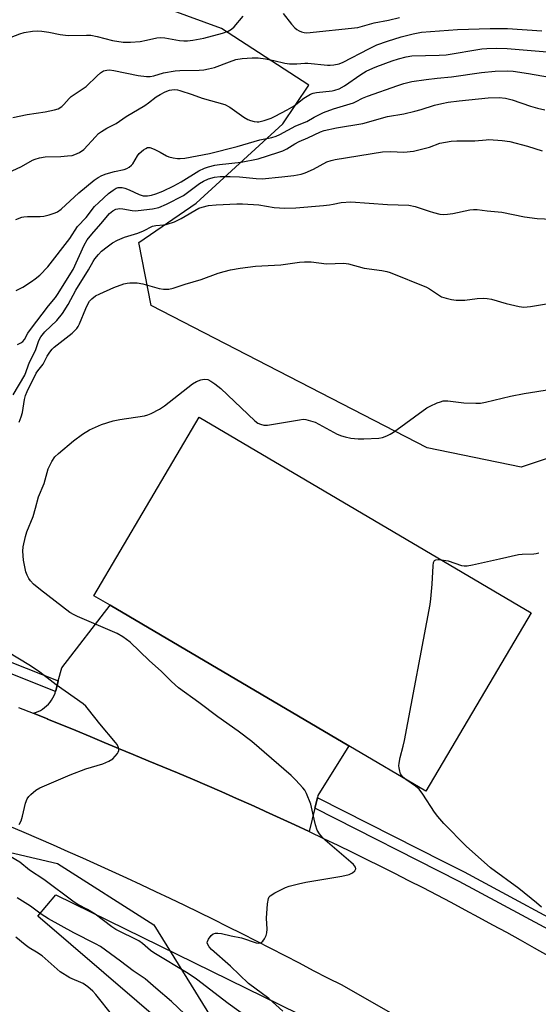
# Model space of a CAD drawing. Units: inches. Extents: x 1249771 to 1255771, y 589450 to 593451.
# Drawn here: x 1253382 to 1253543, y 591665 to 591971 of the extents above; entities that cross this region are included whole.
import ezdxf

# ---------------------------------------------------------------- set-up
doc = ezdxf.new("R2010")
doc.units = ezdxf.units.IN
doc.header["$MEASUREMENT"] = 0
for name, color, linetype in [('BLDG-Footprint', 5, 'Continuous'), ('NTRL-Pasture Land', 2, 'Continuous'), ('NTRL-Trees', 3, 'Continuous'), ('TRANS-Parking Lot', 4, 'Continuous'), ('TRANS-Road', 130, 'Continuous'), ('TRANS-Street Sidewalk', 7, 'Continuous'), ('Undefined', 1, 'Continuous')]:
    doc.layers.add(name, color=color, linetype=linetype)

msp = doc.modelspace()

# ---------------------------------------------------------------- linework, layer by layer
at = {"layer": 'BLDG-Footprint', "elevation": 849.34}
msp.add_lwpolyline([(1253540.9, 591786.37), (1253508.22, 591730.89), (1253484.28, 591744.99), (1253410.12, 591788.67), (1253405.08, 591791.64), (1253437.76, 591847.12)], close=True, dxfattribs=at)
at = {"layer": 'NTRL-Pasture Land'}
for points in [[(1253561.63, 591839.57), (1253537.81, 591831.59), (1253508.63, 591837.63), (1253422.9, 591881.76), (1253419.03, 591901.35), (1253436.89, 591913.61), (1253463.78, 591938.27), (1253471.87, 591950.22), (1253444.73, 591967.85), (1253428.56, 591973.69)], [(1253428.66, 591656.91), (1253387.7, 591692.1), (1253393.31, 591698.77), (1253479.27, 591656.58)]]:
    msp.add_lwpolyline(points, dxfattribs=at)
at = {"layer": 'NTRL-Trees'}
msp.add_lwpolyline([(1253323.03, 591595.78), (1253351.23, 591701.28), (1253362.34, 591715.87), (1253393.82, 591708.49), (1253423.69, 591689.37), (1253460.74, 591629.63)], dxfattribs=at)
at = {"layer": 'TRANS-Parking Lot'}
msp.add_lwpolyline([(1253474.54, 591728.95), (1253474.22, 591727.65), (1253473.73, 591725.62), (1253471.99, 591718.36), (1253467.49, 591720.47), (1253462.97, 591722.56), (1253458.45, 591724.63), (1253457.79, 591724.92), (1253453.92, 591726.67), (1253449.38, 591728.7), (1253444.82, 591730.7), (1253440.26, 591732.68), (1253435.69, 591734.65), (1253431.11, 591736.59), (1253426.52, 591738.51), (1253421.93, 591740.41), (1253417.32, 591742.28), (1253412.71, 591744.14), (1253411.98, 591744.46), (1253408.32, 591746.02), (1253403.92, 591747.89), (1253399.51, 591749.73), (1253395.09, 591751.55), (1253390.66, 591753.35), (1253390.64, 591753.36), (1253386.23, 591755.14), (1253386.99, 591755.37), (1253387.74, 591755.66), (1253388.46, 591756.01), (1253389.14, 591756.42), (1253389.8, 591756.88), (1253390.41, 591757.4), (1253390.98, 591757.97), (1253391.5, 591758.57), (1253391.97, 591759.22), (1253392.38, 591759.91), (1253392.74, 591760.62), (1253393.04, 591761.37), (1253393.21, 591761.92), (1253393.28, 591762.13), (1253393.93, 591764.7), (1253394.05, 591765.18), (1253395.09, 591769.22), (1253410.12, 591788.67), (1253484.28, 591744.99), (1253474.7, 591729.63)], close=True, dxfattribs=at)
at = {"layer": 'TRANS-Road'}
for points in [[(1253381.64, 591756.95, 0), (1253386.23, 591755.14, 0), (1253390.64, 591753.36, 0), (1253390.66, 591753.35, 0), (1253395.09, 591751.55, 0), (1253399.51, 591749.73, 0), (1253403.92, 591747.89, 0), (1253408.32, 591746.02, 0), (1253411.98, 591744.46, 0), (1253412.71, 591744.14, 0), (1253417.32, 591742.28, 0), (1253421.93, 591740.41, 0), (1253426.52, 591738.51, 0), (1253431.11, 591736.59, 0), (1253435.69, 591734.65, 0), (1253440.26, 591732.68, 0), (1253444.82, 591730.7, 0), (1253449.38, 591728.7, 0), (1253453.92, 591726.67, 0), (1253457.79, 591724.92, 0), (1253458.45, 591724.63, 0), (1253462.97, 591722.56, 0), (1253467.49, 591720.47, 0), (1253471.99, 591718.36, 0), (1253476.43, 591716.26, 0), (1253480.86, 591714.13, 0), (1253485.29, 591711.99, 0), (1253489.7, 591709.83, 0), (1253494.1, 591707.64, 0), (1253498.49, 591705.44, 0), (1253502.87, 591703.21, 0), (1253507.25, 591700.97, 0), (1253511.61, 591698.71, 0), (1253515.96, 591696.42, 0), (1253520.3, 591694.12, 0), (1253524.63, 591691.79, 0), (1253528.95, 591689.45, 0), (1253533.26, 591687.09, 0), (1253537.56, 591684.71, 0), (1253541.84, 591682.3, 0), (1253546.12, 591679.89, 0)], [(1253518.05, 591650.19, 0), (1253482.26, 591670.7, 0), (1253477.76, 591672.81, 0), (1253473.36, 591675.15, 0), (1253468.95, 591677.47, 0), (1253464.53, 591679.78, 0), (1253460.1, 591682.07, 0), (1253455.66, 591684.33, 0), (1253451.21, 591686.58, 0), (1253446.75, 591688.81, 0), (1253442.29, 591691.03, 0), (1253437.81, 591693.22, 0), (1253433.33, 591695.39, 0), (1253428.83, 591697.55, 0), (1253424.33, 591699.69, 0), (1253419.82, 591701.8, 0), (1253415.3, 591703.9, 0), (1253410.77, 591705.99, 0), (1253406.22, 591708.05, 0), (1253401.68, 591710.09, 0), (1253397.13, 591712.11, 0), (1253392.56, 591714.12, 0), (1253387.99, 591716.1, 0), (1253383.41, 591718.07, 0), (1253378.82, 591720.02, 0)]]:
    msp.add_polyline3d(points, dxfattribs=at)
at = {"layer": 'TRANS-Street Sidewalk'}
msp.add_lwpolyline([(1253369.61, 591774.85), (1253394.05, 591765.18), (1253393.93, 591764.7), (1253393.28, 591762.13), (1253393.21, 591761.92), (1253368.47, 591771.72)], dxfattribs=at)
msp.add_lwpolyline([(1253566.24, 591680.79), (1253564.74, 591677.8), (1253563.27, 591678.65), (1253558.81, 591681.22), (1253518.6, 591702.88), (1253473.73, 591725.62), (1253474.22, 591727.65), (1253474.54, 591728.95), (1253474.88, 591728.78), (1253513.46, 591709.22), (1253514.11, 591708.89), (1253520.14, 591705.84), (1253560.43, 591684.14)], close=True, dxfattribs=at)
at = {"layer": 'Undefined'}
for points, elevation in [([(1253378.03, 591964.62), (1253382.05, 591966.18), (1253383.46, 591966.55), (1253386.06, 591967), (1253387.5, 591967.11), (1253388.91, 591967.01), (1253391.15, 591966.69), (1253394.6, 591966.01), (1253397.15, 591965.7), (1253402.8, 591965.77), (1253404.15, 591965.71), (1253406.16, 591965.34), (1253410.92, 591964.06), (1253414.21, 591963.58), (1253416.47, 591963.57), (1253419.45, 591963.83), (1253421.45, 591964.18), (1253424.61, 591964.91), (1253425.74, 591965.04), (1253427.15, 591964.92), (1253431.66, 591964.15), (1253433.03, 591964.02), (1253434.14, 591964.02), (1253435.86, 591964.24), (1253439.27, 591964.87), (1253445.02, 591966.37), (1253446.84, 591967.03), (1253447.81, 591967.6), (1253448.69, 591968.35), (1253451.49, 591971.62)], 832), ([(1253463.86, 591972.44), (1253466.48, 591969.18), (1253467.48, 591968.09), (1253468.14, 591967.51), (1253468.85, 591967.07), (1253469.61, 591966.77), (1253470.41, 591966.56), (1253471.26, 591966.49), (1253487.1, 591968.13), (1253492.22, 591969.56), (1253496.67, 591970.45), (1253500.07, 591971.27)], 832), ([(1253379.92, 591940.16), (1253384.36, 591941.16), (1253389.92, 591941.99), (1253392.84, 591942.52), (1253393.95, 591942.88), (1253395.19, 591943.61), (1253395.8, 591944.18), (1253397.4, 591946.08), (1253398.07, 591946.71), (1253402.65, 591949.84), (1253406.1, 591953.14), (1253407.2, 591954.07), (1253408.12, 591954.64), (1253409.13, 591954.94), (1253409.94, 591954.97), (1253411.33, 591954.78), (1253418.82, 591953.21), (1253421.45, 591952.93), (1253422.61, 591952.9), (1253423.72, 591953.11), (1253426.77, 591954.09), (1253430.3, 591954.69), (1253431.76, 591954.82), (1253437.83, 591954.92), (1253439.25, 591955.04), (1253440.66, 591955.26), (1253442.61, 591955.74), (1253447.2, 591957.52), (1253449.15, 591958.16), (1253451.16, 591958.5), (1253454.31, 591958.76), (1253456.18, 591958.72), (1253458.46, 591958.4), (1253461, 591957.94), (1253464.38, 591957.09), (1253465.82, 591956.86), (1253468.19, 591956.82), (1253470.65, 591957.07), (1253471.59, 591957.08), (1253477.64, 591956.47), (1253478.51, 591956.43), (1253479.63, 591956.51), (1253481.28, 591956.82), (1253482.56, 591957.34), (1253490.47, 591961.56), (1253493.05, 591962.72), (1253496.29, 591963.93), (1253500.58, 591965.25), (1253504.27, 591966.15), (1253506.88, 591966.65), (1253518.05, 591967.56), (1253528.16, 591967.83), (1253533.62, 591967.86), (1253544.22, 591967.12)], 834), ([(1253377.01, 591922.42), (1253382.62, 591925), (1253386, 591926.92), (1253386.81, 591927.25), (1253388.23, 591927.67), (1253389.94, 591927.97), (1253394.79, 591928.1), (1253396.85, 591928.25), (1253398.31, 591928.43), (1253399.13, 591928.65), (1253400.6, 591929.36), (1253401.97, 591930.29), (1253405.55, 591934.2), (1253406.53, 591935.17), (1253407.41, 591935.86), (1253409.14, 591936.91), (1253411.99, 591938.28), (1253415.09, 591940.45), (1253420.91, 591943.91), (1253422.06, 591944.7), (1253424.46, 591946.59), (1253425.64, 591947.37), (1253427.23, 591948.17), (1253428.62, 591948.65), (1253430.02, 591948.85), (1253431.05, 591948.77), (1253431.84, 591948.61), (1253435.66, 591947.34), (1253438.71, 591946.21), (1253445.77, 591944.2), (1253447.33, 591943.42), (1253451.69, 591940.31), (1253452.95, 591939.54), (1253453.78, 591939.22), (1253454.92, 591938.93), (1253455.79, 591938.84), (1253456.34, 591938.87), (1253458, 591939.25), (1253460.12, 591940.03), (1253461.41, 591940.63), (1253465.18, 591942.62), (1253467.3, 591943.82), (1253470.36, 591946.22), (1253472.39, 591947.45), (1253473.17, 591947.75), (1253474.24, 591947.99), (1253479.1, 591948.44), (1253479.95, 591948.64), (1253481.33, 591949.12), (1253482.93, 591950.01), (1253487.98, 591953.53), (1253489.71, 591954.54), (1253491.75, 591955.52), (1253493.05, 591956.05), (1253497.72, 591957.77), (1253499.77, 591958.42), (1253502.06, 591959.01), (1253503.92, 591959.32), (1253512.36, 591959.54), (1253514.57, 591959.69), (1253525.61, 591961.49), (1253527.21, 591961.61), (1253530.06, 591961.69), (1253533.46, 591961.62), (1253538.47, 591961.16), (1253548.36, 591960.41)], 836), ([(1253380.86, 591908.46), (1253382.73, 591909.19), (1253383.38, 591909.35), (1253384.45, 591909.45), (1253388.38, 591909.46), (1253389.52, 591909.53), (1253391.18, 591909.93), (1253393.06, 591910.56), (1253393.8, 591910.93), (1253394.88, 591911.71), (1253400.4, 591916.81), (1253405.2, 591920.7), (1253406.39, 591921.57), (1253407.59, 591922.21), (1253408.94, 591922.72), (1253411.48, 591923.46), (1253414.55, 591924.01), (1253415.36, 591924.33), (1253416.1, 591924.8), (1253416.78, 591925.35), (1253417.16, 591925.78), (1253418.61, 591928.27), (1253419.14, 591928.96), (1253420.49, 591930.13), (1253421.21, 591930.6), (1253421.71, 591930.82), (1253422.49, 591930.85), (1253423.84, 591930.38), (1253425.73, 591929.47), (1253427.64, 591928.29), (1253428.39, 591927.95), (1253429.72, 591927.62), (1253431.09, 591927.44), (1253431.93, 591927.42), (1253433.37, 591927.6), (1253440.98, 591929.05), (1253449.62, 591931.19), (1253456.66, 591933.27), (1253460.33, 591934.01), (1253461.75, 591934.41), (1253462.82, 591934.89), (1253467.86, 591937.61), (1253471.29, 591938.92), (1253473.57, 591940.32), (1253476.47, 591941.69), (1253479.58, 591942.88), (1253485.72, 591944.77), (1253486.62, 591945.15), (1253488.55, 591946.17), (1253490.05, 591946.82), (1253499.5, 591950.17), (1253501.43, 591950.79), (1253503.87, 591951.32), (1253508.36, 591952), (1253511.78, 591952.41), (1253516.15, 591952.8), (1253525.53, 591954.16), (1253529.8, 591954.58), (1253533.71, 591954.67), (1253535.32, 591954.54), (1253540.16, 591953.9), (1253546.67, 591952.75)], 838), ([(1253380.93, 591886.46), (1253382.99, 591887.49), (1253385.75, 591889.22), (1253386.86, 591890.03), (1253388.31, 591891.25), (1253390.74, 591893.81), (1253397.6, 591902.64), (1253400.01, 591906.31), (1253402.68, 591909.12), (1253405.33, 591912.56), (1253406.59, 591913.8), (1253409.67, 591916.59), (1253411.04, 591917.62), (1253412, 591918.19), (1253412.67, 591918.41), (1253413.15, 591918.47), (1253413.92, 591918.43), (1253414.68, 591918.28), (1253416.04, 591917.75), (1253419.17, 591916.27), (1253420.42, 591915.9), (1253421.71, 591915.83), (1253422.99, 591916.03), (1253424.38, 591916.48), (1253426.56, 591917.33), (1253429.94, 591918.95), (1253432.23, 591920.23), (1253437.65, 591923.61), (1253439.41, 591924.43), (1253440.7, 591924.91), (1253442.64, 591925.38), (1253444.11, 591925.61), (1253450.89, 591926.29), (1253456.16, 591927.36), (1253462.27, 591929.29), (1253463.82, 591929.87), (1253465.02, 591930.48), (1253467.54, 591932.02), (1253468.85, 591932.72), (1253471.53, 591933.86), (1253475.47, 591935.7), (1253476.66, 591936.13), (1253480.51, 591936.94), (1253488.6, 591938.34), (1253496.35, 591940.47), (1253501.41, 591941.37), (1253504.81, 591942.18), (1253506.78, 591942.71), (1253510.93, 591944), (1253513.2, 591944.56), (1253515.19, 591944.92), (1253518.61, 591945.37), (1253527.59, 591946.27), (1253531.03, 591946.38), (1253532.95, 591946.22), (1253535.05, 591945.68), (1253540.73, 591943.69), (1253542.89, 591943.09), (1253545.24, 591942.59)], 840), ([(1253381.33, 591869.72), (1253382.37, 591870.18), (1253382.99, 591870.64), (1253383.51, 591871.28), (1253384.62, 591873.23), (1253385.36, 591874.33), (1253391.01, 591881.68), (1253393.16, 591884.3), (1253393.82, 591885.26), (1253398.7, 591893.02), (1253402.12, 591900.56), (1253403.02, 591902.18), (1253404.42, 591903.98), (1253407.25, 591907.16), (1253409.92, 591910.32), (1253410.94, 591911.24), (1253411.87, 591911.69), (1253413.18, 591911.91), (1253414.06, 591911.84), (1253416.95, 591911.34), (1253418.01, 591911.24), (1253418.86, 591911.26), (1253423.29, 591911.82), (1253425.27, 591912.25), (1253427.67, 591913.28), (1253432.91, 591915.99), (1253434.21, 591916.87), (1253437.94, 591919.64), (1253439.2, 591920.41), (1253440.73, 591921.1), (1253442.57, 591921.63), (1253444.33, 591921.89), (1253447.45, 591921.86), (1253450.3, 591921.71), (1253455.52, 591921.23), (1253457.4, 591921.17), (1253463.45, 591921.75), (1253467.17, 591922.21), (1253469.44, 591922.58), (1253470.77, 591922.98), (1253473.35, 591924.16), (1253477.5, 591926.37), (1253478.79, 591926.87), (1253480.06, 591927.18), (1253494.79, 591929.52), (1253497.22, 591929.66), (1253501.41, 591929.44), (1253504.34, 591929.69), (1253509.37, 591930.99), (1253512.56, 591932.18), (1253516.05, 591932.8), (1253517.82, 591932.94), (1253523.47, 591932.95), (1253526.96, 591933.3), (1253527.82, 591933.31), (1253531.94, 591933.01), (1253534.28, 591932.69), (1253539.77, 591931.27), (1253544.37, 591929.86)], 842), ([(1253379.98, 591854), (1253383.62, 591860.12), (1253385.14, 591864.14), (1253387, 591867.83), (1253388.04, 591870.89), (1253388.62, 591872.08), (1253389.9, 591873.57), (1253393.58, 591877.15), (1253395.38, 591879.27), (1253397.12, 591882.06), (1253399.49, 591886.55), (1253403.38, 591892.82), (1253404.85, 591895.42), (1253405.43, 591896.3), (1253406.51, 591897.61), (1253407.49, 591898.62), (1253409.23, 591900.06), (1253410.85, 591901.21), (1253412.42, 591902.04), (1253414.57, 591903.03), (1253418.71, 591904.3), (1253420.51, 591904.94), (1253423.32, 591906.45), (1253424.39, 591906.69), (1253426.7, 591906.82), (1253427.56, 591906.94), (1253430.1, 591907.79), (1253432.19, 591908.8), (1253437.68, 591911.99), (1253438.7, 591912.37), (1253440.73, 591912.84), (1253443.07, 591913.06), (1253449.48, 591913.34), (1253451.22, 591913.35), (1253456.36, 591913.03), (1253461.13, 591912.19), (1253464.4, 591912.03), (1253467.87, 591912.16), (1253476.44, 591912.83), (1253478.26, 591913.05), (1253479.45, 591913.31)], 844), ([(1253479.45, 591913.31), (1253481.93, 591913.78), (1253484.92, 591914.03), (1253496.34, 591913.2), (1253502.89, 591912.95), (1253504.88, 591912.56), (1253509.22, 591911.07), (1253510.59, 591910.67), (1253512.53, 591910.2), (1253513.64, 591910.07), (1253515, 591910.13), (1253516.65, 591910.33), (1253521.92, 591911.51), (1253523.06, 591911.61), (1253524.19, 591911.6), (1253527.31, 591911.2), (1253531.88, 591910.77), (1253538.9, 591909.33), (1253542.86, 591908.84), (1253547.37, 591908.62)], 844), ([(1253381.86, 591845.54), (1253382.52, 591847.17), (1253382.88, 591848.59), (1253383.49, 591852.56), (1253383.85, 591853.88), (1253384.33, 591855.12), (1253387.19, 591860.77), (1253387.69, 591861.54), (1253389.36, 591863.6), (1253390.59, 591866.09), (1253391.38, 591867.3), (1253392.11, 591868.2), (1253392.72, 591868.8), (1253398.36, 591873.23), (1253399.21, 591873.98), (1253399.75, 591874.61), (1253400.21, 591875.29), (1253400.62, 591876.09), (1253402.55, 591880.81), (1253403.18, 591882.16), (1253403.76, 591883.12), (1253404.48, 591883.9), (1253405.61, 591884.75), (1253406.93, 591885.43), (1253411.27, 591887.42), (1253414.4, 591888.52), (1253415.43, 591888.76), (1253416.26, 591888.85), (1253418.58, 591888.83), (1253420.28, 591888.48), (1253425.37, 591887.05), (1253426.76, 591886.88), (1253428.41, 591886.88), (1253429.69, 591887.15), (1253433.45, 591888.47), (1253438.46, 591889.87), (1253443.74, 591891.8), (1253445.61, 591892.39), (1253447.5, 591892.87), (1253450.53, 591893.44), (1253455.33, 591894.05), (1253463.14, 591894.41), (1253469.02, 591895.24), (1253470.5, 591895.37), (1253472.56, 591895.35), (1253477.41, 591894.69), (1253482.78, 591894.97), (1253484.18, 591894.73), (1253489.05, 591893.38), (1253494.52, 591892.68), (1253496.13, 591892.36), (1253497.19, 591892.06), (1253508.4, 591887.49), (1253509.38, 591886.96), (1253512.13, 591885.1), (1253513.12, 591884.53), (1253514.51, 591884.05), (1253516.23, 591883.62), (1253517.68, 591883.46), (1253520.3, 591883.45), (1253524.18, 591883.92), (1253526.13, 591884.03), (1253527.24, 591884.01), (1253528.66, 591883.73), (1253533.19, 591882.38), (1253537.25, 591881.47), (1253538.7, 591881.27), (1253540.71, 591881.45), (1253546.96, 591882.48)], 846), ([(1253463.8, 591662.64), (1253459.41, 591666.58), (1253453.18, 591671.19), (1253447.51, 591676.56), (1253441.65, 591681.73), (1253440.93, 591682.62), (1253440.51, 591683.33), (1253440.34, 591683.8), (1253440.35, 591684.28), (1253440.67, 591684.98), (1253441.52, 591686.1), (1253442.13, 591686.63), (1253442.85, 591686.87), (1253443.65, 591686.88), (1253444.75, 591686.74), (1253447.7, 591686), (1253450.91, 591685.4), (1253455.55, 591683.87), (1253456.35, 591683.77), (1253457.07, 591683.9), (1253457.62, 591684.39), (1253458.06, 591685.07), (1253458.57, 591686.09), (1253458.82, 591686.9), (1253458.9, 591688.04), (1253458.73, 591691.54), (1253459.05, 591695.94), (1253459.31, 591697.62), (1253459.53, 591698.1), (1253459.88, 591698.47), (1253461.29, 591699.35), (1253464.65, 591701.01), (1253465.74, 591701.38), (1253468.71, 591702.18), (1253470.93, 591702.68), (1253482.1, 591704.54), (1253484.4, 591705.1), (1253485.4, 591705.59), (1253486.17, 591706.24), (1253486.46, 591706.8), (1253486.33, 591707.37), (1253485.78, 591708.15), (1253484.97, 591708.91), (1253476.91, 591715.68), (1253476.08, 591716.54), (1253475.14, 591717.67), (1253474.5, 591718.87), (1253473.96, 591720.53), (1253473.52, 591722.21), (1253472.48, 591726.94), (1253471.14, 591730.2), (1253470.59, 591731.23), (1253470.06, 591731.94), (1253467.87, 591734.37), (1253466.4, 591735.82), (1253454.17, 591746.41), (1253449.9, 591749.61), (1253443.6, 591754.03), (1253437.66, 591758.46), (1253431.34, 591763.02), (1253429.2, 591765), (1253426.11, 591768.1), (1253422.32, 591771.56), (1253416.41, 591777.24), (1253414.04, 591778.92), (1253412.28, 591779.96), (1253400, 591785.17), (1253398.94, 591785.66), (1253397.61, 591786.44), (1253388.54, 591793.46), (1253386.36, 591795.28), (1253385.4, 591796.26), (1253384.89, 591796.95), (1253384.32, 591797.99), (1253383.92, 591799.06), (1253383.21, 591802.66), (1253383.05, 591805.45), (1253383.15, 591806.87), (1253383.87, 591810.08), (1253384.31, 591811.51), (1253386.2, 591816.23), (1253386.96, 591818.79), (1253387.9, 591822.36), (1253389.64, 591826.55), (1253390.94, 591831.08), (1253392.06, 591833.38), (1253393.01, 591834.79), (1253394.06, 591835.79), (1253398.72, 591839.75), (1253401.52, 591841.86), (1253403.71, 591843.21), (1253407.46, 591844.88), (1253411.12, 591845.98), (1253413.15, 591846.4), (1253420.84, 591847.57), (1253421.89, 591847.83), (1253422.86, 591848.2), (1253425.44, 591849.57), (1253427.08, 591850.61), (1253435.76, 591857.5), (1253437.02, 591858.23), (1253438.32, 591858.71), (1253439.39, 591858.89), (1253440.46, 591858.79), (1253441.47, 591858.34), (1253442.67, 591857.51), (1253444.5, 591856.02), (1253455.11, 591845.99), (1253456.05, 591845.27), (1253456.81, 591844.9), (1253457.91, 591844.62), (1253459.06, 591844.66), (1253468.94, 591846.33), (1253470.09, 591846.44), (1253470.96, 591846.37), (1253472.39, 591846.01), (1253473.79, 591845.51), (1253480.67, 591841.87), (1253482.02, 591841.26), (1253483.16, 591840.95), (1253484.93, 591840.61), (1253487.24, 591840.35), (1253488.97, 591840.35), (1253493.61, 591840.55), (1253494.74, 591840.74), (1253496.11, 591841.26), (1253497.16, 591841.78), (1253498.15, 591842.42), (1253508.58, 591850.01), (1253509.59, 591850.56), (1253511.7, 591851.51), (1253512.77, 591851.92), (1253513.58, 591852.13), (1253515.02, 591852.13), (1253519.98, 591851.61), (1253523.79, 591851.46), (1253525.25, 591851.5), (1253526.71, 591851.75), (1253534.51, 591853.59), (1253538.73, 591854.5), (1253547.31, 591855.79)], 848), ([(1253512.97, 591802.82), (1253515.19, 591802.44), (1253519.3, 591801.07), (1253520.17, 591800.96), (1253521.04, 591800.95), (1253522.76, 591801.23), (1253531.08, 591803.06), (1253537.03, 591804.47), (1253538.15, 591804.59), (1253541.73, 591804.61), (1253542.52, 591804.71), (1253543.36, 591804.92)], 850), ([(1253502, 591734.55), (1253500.97, 591735.43), (1253500.63, 591735.86), (1253500.38, 591736.34), (1253500.11, 591737.12), (1253499.89, 591738.22), (1253499.84, 591738.78), (1253499.92, 591739.65), (1253500.28, 591741.39), (1253501.2, 591744.92), (1253501.58, 591746.67), (1253509.53, 591788.9), (1253509.77, 591790.64), (1253510.2, 591795.22), (1253510.49, 591800.89), (1253510.62, 591802.01), (1253510.92, 591802.63), (1253511.3, 591802.83), (1253512.06, 591802.91), (1253512.97, 591802.82)], 850), ([(1253381.85, 591720.54), (1253382.55, 591721.77), (1253382.96, 591723.17), (1253383.87, 591727.19), (1253384.36, 591728.54), (1253384.86, 591729.25), (1253385.46, 591729.9), (1253387.01, 591731.26), (1253388.28, 591731.93), (1253397.7, 591736.05), (1253402.64, 591737.89), (1253407.86, 591739.4), (1253409.76, 591740.22), (1253410.95, 591741.02), (1253411.74, 591741.8), (1253412.42, 591742.65), (1253412.68, 591743.1), (1253412.8, 591743.56), (1253412.81, 591744.02), (1253412.65, 591744.71), (1253412.29, 591745.41), (1253411.81, 591746.09), (1253406.98, 591751.82), (1253403.47, 591756.35), (1253402.59, 591757.33), (1253401.8, 591758.05), (1253393.42, 591763.93), (1253388.33, 591767.85), (1253385.43, 591769.87), (1253374.49, 591776.37)], 846), ([(1253544.15, 591694.88), (1253542.65, 591696.26), (1253537.1, 591700.68), (1253528.35, 591707.17), (1253520.79, 591713.84), (1253513.77, 591720.94), (1253511.91, 591723.04), (1253510.87, 591724.44), (1253507.3, 591730.04), (1253506.11, 591731.6), (1253505.05, 591732.54), (1253502, 591734.55)], 850), ([(1253454.14, 591659.67), (1253446.78, 591664.94), (1253436.99, 591672.57), (1253434.38, 591674.25), (1253423.74, 591680.72), (1253422.67, 591681.49), (1253420.19, 591683.61), (1253419.09, 591684.4), (1253417.85, 591685.08), (1253413.4, 591687.21), (1253411.88, 591688.02), (1253410.72, 591688.81), (1253405.53, 591692.74), (1253403.12, 591694.14), (1253400.08, 591695.71), (1253398.92, 591696.41), (1253389.51, 591703.52), (1253385.13, 591706.4), (1253382.07, 591708.87), (1253379.07, 591710.67)], 846), ([(1253433.31, 591661.72), (1253429.18, 591665.61), (1253424.32, 591669.73), (1253421.05, 591672.67), (1253417.33, 591675.11), (1253413.41, 591678.11), (1253407.11, 591682.67), (1253405.61, 591683.53), (1253398.87, 591686.9), (1253391.01, 591691.26), (1253388.68, 591692.74), (1253385.45, 591695.21), (1253381.25, 591697.85)], 844), ([(1253411.02, 591661.12), (1253405.68, 591667.79), (1253404.73, 591668.79), (1253403.2, 591670.17), (1253402.51, 591670.71), (1253401.75, 591671.16), (1253397.6, 591672.95), (1253394.67, 591674.86), (1253389, 591679.74), (1253387.3, 591680.91), (1253384.96, 591682.28), (1253383.79, 591683.16), (1253380.89, 591685.63)], 842)]:
    msp.add_lwpolyline(points, dxfattribs=dict(at, elevation=elevation))

doc.saveas('drawing.dxf')
